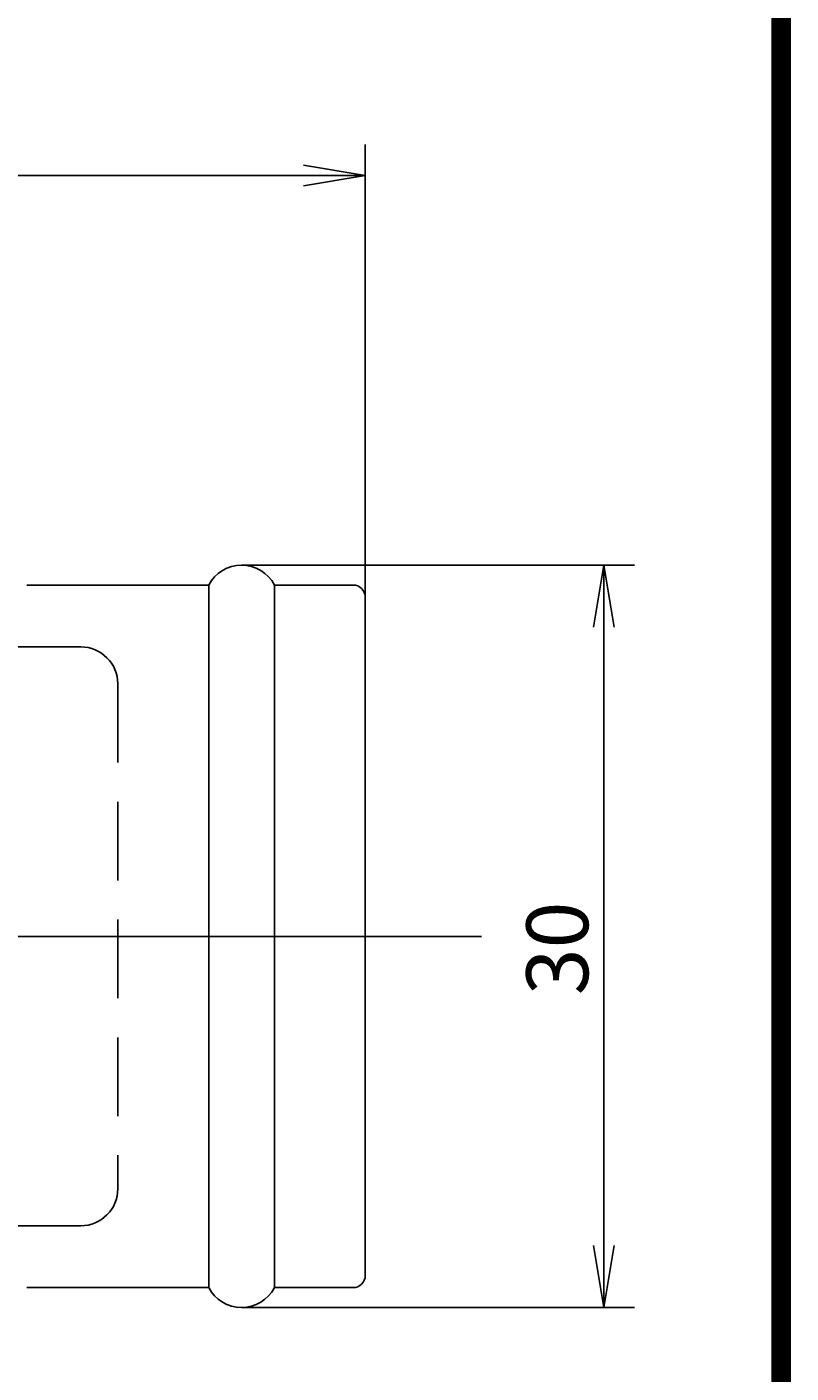
# Model space of a CAD drawing. Extents: x 412 to 825, y -28 to 255.
# Drawn here: x 780 to 811, y 84 to 138 of the extents above; entities that cross this region are included whole.
import ezdxf

# ---------------------------------------------------------------- set-up
doc = ezdxf.new("R2010")
doc.units = 0
doc.linetypes.add('CENTER2', pattern=[28.575, 19.05, -3.175, 3.175, -3.175])
doc.linetypes.add('HIDDEN2', pattern=[4.7625, 3.175, -1.5875])
doc.layers.get('0').update_dxf_attribs({"color": 1, "linetype": 'CONTINUOUS'})
doc.layers.get('DEFPOINTS').update_dxf_attribs({"linetype": 'CONTINUOUS'})
for name, color, linetype in [('C', 7, 'CONTINUOUS'), ('中心線', 4, 'CENTER2'), ('外形線', 7, 'CONTINUOUS'), ('寸法線', 2, 'CONTINUOUS'), ('握り', 3, 'CONTINUOUS'), ('隠れ線2', 1, 'HIDDEN2')]:
    doc.layers.add(name, color=color, linetype=linetype)
doc.styles.add('STYLE3', font='romans.shx', dxfattribs={"bigfont": 'bigfont.shx'})
doc.dimstyles.get("Standard").update_dxf_attribs({"dimtxt": 0.18, "dimasz": 0.18, "dimexe": 0.18, "dimexo": 0.0625, "dimgap": 0.09, "dimtad": 0, "dimtih": 1, "dimtoh": 1, "dimzin": 0, "dimcen": 0.09, "dimazin": 3, "dimtfac": 1, "dimtofl": 0, "dimtmove": 0, "dimatfit": 3})

# ---------------------------------------------------------------- blocks, each defined once
blk = doc.blocks.new('_OPEN')
at = {"color": 0, "linetype": 'BYBLOCK'}
for p, q in [((-1, 0.167), (0, 0)), ((0, 0), (-1, -0.167)), ((0, 0), (-1, 0))]:
    blk.add_line(p, q, dxfattribs=at)
blk = doc.blocks.new('*U24')
at = {"layer": '外形線', "color": 6, "style": 'STYLE3'}
blk.add_text('30', height=2.5, rotation=90, dxfattribs=at).set_placement((802.482, 99.301))
blk = doc.blocks.new('*D1')
at = {"layer": 'DEFPOINTS', "color": 0}
for p in [(788.471, 116.682), (788.471, 86.682), (803.107, 86.682)]:
    blk.add_point(p, dxfattribs=at)
at = {"layer": '外形線', "color": 2}
for p, q in [((788.471, 116.682), (804.357, 116.682)), ((803.107, 114.182), (803.107, 89.182)), ((788.471, 86.682), (804.357, 86.682))]:
    blk.add_line(p, q, dxfattribs=at)
at = {"layer": '外形線', "color": 2, "xscale": 2.5, "yscale": 2.5, "zscale": 2.5}
for p, rotation in [((803.107, 116.682), 90), ((803.107, 86.682), 270)]:
    blk.add_blockref('_OPEN', p, dxfattribs=dict(at, rotation=rotation))
at = {"layer": '寸法線'}
blk.add_blockref('*U24', (0, 0), dxfattribs=at)
blk = doc.blocks.new('*D3')
at = {"layer": 'DEFPOINTS', "color": 0}
for p in [(793.471, 132.437), (793.471, 115.382), (693.471, 113.382)]:
    blk.add_point(p, dxfattribs=at)
at = {"layer": '寸法線', "color": 2}
for p, q in [((693.471, 113.382), (693.471, 133.687)), ((793.471, 115.382), (793.471, 133.687)), ((695.971, 132.437), (790.971, 132.437))]:
    blk.add_line(p, q, dxfattribs=at)
at = {"layer": '寸法線', "color": 2, "xscale": 2.5, "yscale": 2.5, "zscale": 2.5, "rotation": 180}
blk.add_blockref('_OPEN', (693.471, 132.437), dxfattribs=at)
at = {"layer": '寸法線', "color": 2, "xscale": 2.5, "yscale": 2.5, "zscale": 2.5}
blk.add_blockref('_OPEN', (793.471, 132.437), dxfattribs=at)
at = {"layer": '寸法線', "color": 6, "style": 'STYLE3'}
blk.add_text('100', height=2.5, dxfattribs=at).set_placement((738.471, 129.887))

msp = doc.modelspace()

# ---------------------------------------------------------------- linework, layer by layer
at = {"layer": 'C', "const_width": 0.8}
msp.add_lwpolyline([(412.758, 255.096), (810.28, 255.096), (810.28, -27.404), (412.758, -27.404), (412.758, 255.096)], dxfattribs=at)
at = {"layer": '中心線'}
msp.add_line((798.172, 101.682), (452.847, 101.682), dxfattribs=at)
at = {"layer": '握り'}
for p, q in [((779.798, 115.882), (787.144, 115.882)), ((787.144, 115.882), (787.144, 87.482)), ((789.798, 115.882), (789.798, 87.482)), ((789.798, 115.882), (792.971, 115.882)), ((793.471, 115.382), (793.471, 87.982)), ((779.798, 87.482), (787.144, 87.482)), ((789.798, 87.482), (792.971, 87.482))]:
    msp.add_line(p, q, dxfattribs=at)
for centre, radius, start, end in [((788.471, 115.182), 1.5, 27.8181, 152.1819), ((792.971, 115.382), 0.5, 0, 90), ((792.971, 87.982), 0.5, 270, 0), ((788.471, 88.182), 1.5, 207.8181, 332.1819)]:
    msp.add_arc(centre, radius, start, end, dxfattribs=at)
at = {"layer": '隠れ線2'}
for p, q in [((781.971, 113.382), (693.471, 113.382)), ((783.471, 111.882), (783.471, 91.482)), ((781.971, 89.982), (693.471, 89.982))]:
    msp.add_line(p, q, dxfattribs=at)
for centre, start, end in [((781.971, 111.882), 0, 90), ((781.971, 91.482), 270, 0)]:
    msp.add_arc(centre, 1.5, start, end, dxfattribs=at)

# ---------------------------------------------------------------- dimensions: what is measured, and where the dimension line sits
at = {"layer": '外形線'}
dim = msp.add_linear_dim(base=(803.107, 86.682), p1=(788.471, 116.682), p2=(788.471, 86.682), angle=90, dimstyle='Standard', dxfattribs=at)
dim.commit()
dim.dimension.update_dxf_attribs({"geometry": '*D1', "text_midpoint": (801.232, 101.682)})
at = {"layer": '寸法線'}
dim = msp.add_linear_dim(base=(793.471, 132.437), p1=(693.471, 113.382), p2=(793.471, 115.382), dimstyle='Standard', override={"dimtmove": 1}, dxfattribs=at)
dim.commit()
dim.dimension.update_dxf_attribs({"geometry": '*D3', "text_midpoint": (743.471, 134.312)})

doc.saveas('drawing.dxf')
